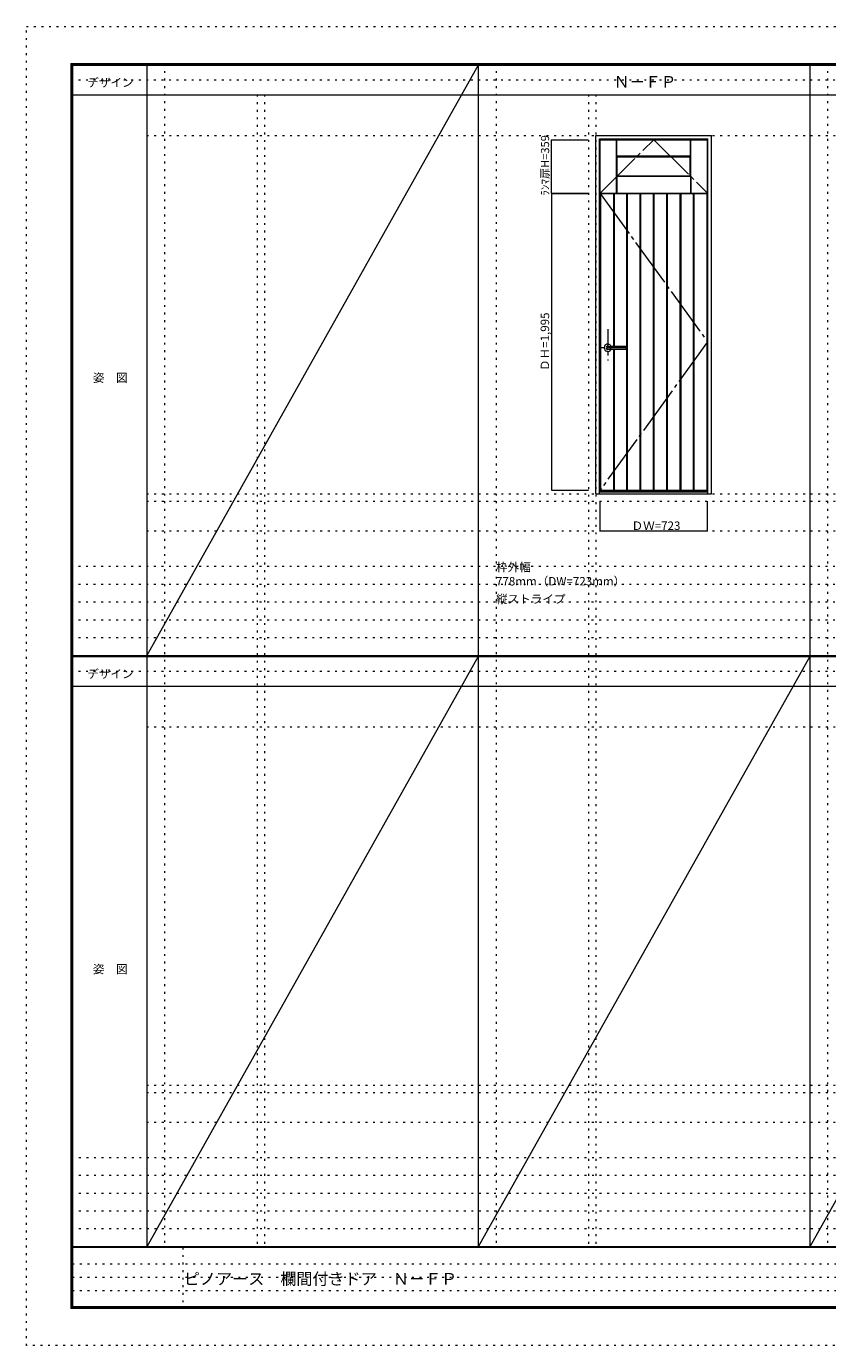
# Model space of a CAD drawing. Units: millimetres. Extents: x -6300 to 6000, y -4455 to 4425.
# Drawn here: x -6300 to -906, y -4455 to 4425 of the extents above; entities that cross this region are included whole.
import ezdxf

# ---------------------------------------------------------------- set-up
doc = ezdxf.new("R2010")
doc.units = ezdxf.units.MM
doc.header["$LTSCALE"] = 30
for name, pattern in [('JWW_CENTER1', [6.773333, 4.233333, -0.846667, 0.846667, -0.846667]), ('JWW_CENTER2', [13.546667, 11.006667, -0.846667, 0.846667, -0.846667]), ('JWW_HOJO', [1.693333, -1.27, 0.423333])]:
    doc.linetypes.add(name, pattern=pattern)
for name, color, linetype in [('0-0_補助線', 7, 'Continuous'), ('0-1_通り芯', 7, 'Continuous'), ('0-2_扉', 7, 'Continuous'), ('0-3_仕上げ', 7, 'Continuous'), ('0-4_枠', 7, 'Continuous'), ('0-7_\u3000', 7, 'Continuous'), ('0-A_文字', 7, 'Continuous'), ('0-B_寸法', 7, 'Continuous'), ('F-0_補助線', 7, 'Continuous'), ('F-1_枠', 7, 'Continuous'), ('F-A_文字', 7, 'Continuous'), ('レバー', 7, 'Continuous')]:
    doc.layers.add(name, color=color, linetype=linetype)

msp = doc.modelspace()

# ---------------------------------------------------------------- linework, layer by layer
at = {"layer": '0-0_補助線', "color": 120, "linetype": 'JWW_HOJO', "lineweight": 5}
for p, q in [((-5370, 4175), (-5370, -3790)), ((-3138.4, 4175), (-3138.4, -3790)), ((-906.8, 4175), (-906.8, -3790)), ((-4747.4, 3965), (-4747.4, -3790)), ((-2515.8, 3965), (-2515.8, -3790)), ((-5490, 1229.2), (5700, 1229.2)), ((-6000, 790.5), (5700, 790.5)), ((-6000, 670.5), (5700, 670.5)), ((-6000, 550.5), (5700, 550.5)), ((-6000, 430.5), (5700, 430.5)), ((-6000, 310.5), (5700, 310.5)), ((-5490, -2751.3), (5700, -2751.3)), ((5700, -3190), (-6000, -3190)), ((5700, -3310), (-6000, -3310)), ((5700, -3430), (-6000, -3430)), ((5700, -3550), (-6000, -3550)), ((5700, -3670), (-6000, -3670))]:
    msp.add_line(p, q, dxfattribs=at)
at = {"layer": '0-0_補助線', "color": 7, "linetype": 'JWW_HOJO', "lineweight": 9}
for p, q in [((-4697.4, 3965), (-4697.4, -3790)), ((-2465.8, 3965), (-2465.8, -3790)), ((-5490, 3691.2), (5700, 3691.2)), ((-5490, 1279.2), (5700, 1279.2)), ((-5490, 1029.2), (5700, 1029.2)), ((-5490, -289.3), (5700, -289.3)), ((-5490, -2701.3), (5700, -2701.3)), ((-5490, -2951.3), (5700, -2951.3))]:
    msp.add_line(p, q, dxfattribs=at)
at = {"layer": '0-1_通り芯', "color": 120, "linetype": 'JWW_CENTER1', "lineweight": 5}
for p, q in [((-2385.8, 2386.7), (-2385.8, 2176.7)), ((-2253.3, 2261.7), (-2430.8, 2261.7))]:
    msp.add_line(p, q, dxfattribs=at)
at = {"layer": '0-2_扉', "color": 92, "linetype": 'Continuous', "lineweight": 13}
for p, q in [((-2438.3, 3303.2), (-2438.3, 3662.2)), ((-2438.3, 3662.2), (-1715.3, 3662.2)), ((-1715.3, 3303.2), (-1715.3, 3662.2)), ((-2438.3, 3303.2), (-1715.3, 3303.2)), ((-2436.8, 1304.2), (-2436.8, 3299.2)), ((-2436.8, 3299.2), (-1713.8, 3299.2)), ((-1713.8, 1304.2), (-1713.8, 3299.2)), ((-2436.8, 1304.2), (-1713.8, 1304.2))]:
    msp.add_line(p, q, dxfattribs=at)
at = {"layer": '0-3_仕上げ', "color": 7, "linetype": 'Continuous', "lineweight": 9}
for p, q in [((-2327.3, 3303.2), (-2327.3, 3662.2)), ((-2325.8, 3549.7), (-2325.8, 3662.2)), ((-2324.3, 3551.2), (-2324.3, 3662.2)), ((-1829.3, 3551.2), (-1829.3, 3662.2)), ((-1827.8, 3549.7), (-1827.8, 3662.2)), ((-1826.3, 3303.2), (-1826.3, 3662.2)), ((-2324.3, 3551.2), (-2325.8, 3549.7)), ((-2325.8, 3549.7), (-2323.3, 3547.2)), ((-1829.3, 3551.2), (-2324.3, 3551.2)), ((-1827.8, 3549.7), (-1830.3, 3547.2)), ((-1829.3, 3551.2), (-1827.8, 3549.7)), ((-2325.8, 3415.7), (-2323.3, 3418.2)), ((-2324.3, 3414.2), (-2325.8, 3415.7)), ((-2325.8, 3415.7), (-2325.8, 3303.2)), ((-2324.3, 3414.2), (-2324.3, 3303.2)), ((-1829.3, 3414.2), (-2324.3, 3414.2)), ((-1827.8, 3415.7), (-1830.3, 3418.2)), ((-1829.3, 3414.2), (-1827.8, 3415.7)), ((-1829.3, 3414.2), (-1829.3, 3303.2)), ((-1827.8, 3415.7), (-1827.8, 3303.2))]:
    msp.add_line(p, q, dxfattribs=at)
at = {"layer": '0-3_仕上げ', "color": 92, "linetype": 'Continuous', "lineweight": 13}
for p, q in [((-2323.3, 3418.2), (-2323.3, 3547.2)), ((-2323.3, 3547.2), (-1830.3, 3547.2)), ((-1830.3, 3418.2), (-1830.3, 3547.2)), ((-2323.3, 3418.2), (-1830.3, 3418.2)), ((-2433.8, 1304.2), (-2433.8, 3299.2)), ((-2345.8, 2273.2), (-2345.8, 3299.2)), ((-2340.8, 2273.2), (-2340.8, 3299.2)), ((-2257.8, 1304.2), (-2257.8, 3299.2)), ((-2252.8, 1304.2), (-2252.8, 3299.2)), ((-2167.8, 1304.2), (-2167.8, 3299.2)), ((-2162.8, 1304.2), (-2162.8, 3299.2)), ((-2077.8, 1304.2), (-2077.8, 3299.2)), ((-2072.8, 1304.2), (-2072.8, 3299.2)), ((-1987.8, 1304.2), (-1987.8, 3299.2)), ((-1982.8, 1304.2), (-1982.8, 3299.2)), ((-1897.8, 1304.2), (-1897.8, 3299.2)), ((-1892.8, 1304.2), (-1892.8, 3299.2)), ((-1809.8, 1304.2), (-1809.8, 3299.2)), ((-1804.8, 1304.2), (-1804.8, 3299.2)), ((-1716.8, 1304.2), (-1716.8, 3299.2)), ((-2345.8, 1304.2), (-2345.8, 2250.2)), ((-2340.8, 1304.2), (-2340.8, 2250.2))]:
    msp.add_line(p, q, dxfattribs=at)
at = {"layer": '0-4_枠', "color": 92, "linetype": 'Continuous', "lineweight": 13}
for p, q in [((-2465.8, 1279.2), (-2465.8, 3691.2)), ((-2465.8, 3691.2), (-1687.8, 3691.2)), ((-2441.8, 1279.2), (-2441.8, 3667.2)), ((-2441.8, 3667.2), (-1711.8, 3667.2)), ((-1711.8, 1279.2), (-1711.8, 3667.2)), ((-1687.8, 1279.2), (-1687.8, 3691.2)), ((-2465.8, 1279.2), (-1687.8, 1279.2)), ((-2441.8, 1294.2), (-1711.8, 1294.2)), ((-2441.8, 1291.2), (-1711.8, 1291.2))]:
    msp.add_line(p, q, dxfattribs=at)
at = {"layer": '0-7_\u3000', "color": 7, "linetype": 'JWW_CENTER2', "lineweight": 9}
for p, q in [((-2438.3, 3303.2), (-2076.8, 3662.2)), ((-2076.8, 3662.2), (-1715.3, 3303.2)), ((-2436.8, 3299.2), (-1713.8, 2301.7)), ((-1713.8, 2301.7), (-2436.8, 1304.2))]:
    msp.add_line(p, q, dxfattribs=at)
at = {"layer": '0-B_寸法', "color": 120, "linetype": 'Continuous', "lineweight": 5}
for p, q in [((-2765.8, 3303.2), (-2765.8, 3662.2)), ((-2765.8, 3662.2), (-2515.8, 3662.2)), ((-2765.8, 3303.2), (-2515.8, 3303.2)), ((-2765.8, 3299.2), (-2515.8, 3299.2)), ((-2765.8, 3299.2), (-2765.8, 1304.2)), ((-2765.8, 1304.2), (-2515.8, 1304.2)), ((-2436.8, 1029.2), (-2436.8, 1229.2)), ((-1713.8, 1029.2), (-1713.8, 1229.2)), ((-2436.8, 1029.2), (-1713.8, 1029.2))]:
    msp.add_line(p, q, dxfattribs=at)
at = {"layer": '0-B_寸法', "color": 7, "linetype": 'Continuous', "lineweight": 9, "const_width": 3}
for points in [[(-2764.3, 3662.2, 0.414214), (-2765.8, 3663.7, 0.414214), (-2767.3, 3662.2, 0.414214), (-2765.8, 3660.7, 0.414214)], [(-2764.3, 3303.2, 0.414214), (-2765.8, 3304.7, 0.414214), (-2767.3, 3303.2, 0.414214), (-2765.8, 3301.7, 0.414214)], [(-2764.3, 3299.2, 0.414214), (-2765.8, 3300.7, 0.414214), (-2767.3, 3299.2, 0.414214), (-2765.8, 3297.7, 0.414214)], [(-2764.3, 1304.2, 0.414214), (-2765.8, 1305.7, 0.414214), (-2767.3, 1304.2, 0.414214), (-2765.8, 1302.7, 0.414214)], [(-2435.3, 1029.2, 0.414214), (-2436.8, 1030.7, 0.414214), (-2438.3, 1029.2, 0.414214), (-2436.8, 1027.7, 0.414214)], [(-1712.3, 1029.2, 0.414214), (-1713.8, 1030.7, 0.414214), (-1715.3, 1029.2, 0.414214), (-1713.8, 1027.7, 0.414214)]]:
    msp.add_lwpolyline(points, format="xyb", close=True, dxfattribs=at)
at = {"layer": 'F-0_補助線', "color": 120, "linetype": 'JWW_HOJO', "lineweight": 5}
for p, q in [((-6300, -4455), (-6300, 4425)), ((-6300, 4425), (6000, 4425)), ((6000, -4455), (-6300, -4455))]:
    msp.add_line(p, q, dxfattribs=at)
at = {"layer": 'F-0_補助線', "color": 200, "linetype": 'JWW_HOJO', "lineweight": 20}
for p, q in [((-6000, 4065), (5695, 4065)), ((-6000, 84.5), (5700, 84.5))]:
    msp.add_line(p, q, dxfattribs=at)
at = {"layer": 'F-0_補助線', "color": 7, "linetype": 'JWW_HOJO', "lineweight": 9}
for p, q in [((-5247.5, -3795), (-5247.5, -4205)), ((-5990, -3905), (-150, -3905)), ((-5990, -3995), (-150, -3995)), ((-5990, -4085), (-150, -4085))]:
    msp.add_line(p, q, dxfattribs=at)
at = {"layer": 'F-1_枠', "color": 200, "linetype": 'Continuous', "lineweight": 20}
for p, q in [((-6000, 4175), (5700, 4175)), ((-6000, 4175), (-6000, -4205)), ((-5995, 4175), (-5995, -4205)), ((-5990, 4175), (-5990, -4205)), ((-5490, 4175), (-5490, -3790)), ((-3258.4, 4175), (-3258.4, -3790)), ((-1026.8, 4175), (-1026.8, -3790)), ((-6000, 4170), (5700, 4170)), ((-6000, 4165), (5700, 4165)), ((-6000, 3965), (5700, 3965)), ((-6000, 190.5), (5700, 190.5)), ((-6000, 187.5), (5700, 187.5)), ((-6000, 184.5), (5700, 184.5)), ((-6000, -15.5), (5700, -15.5)), ((5700, -3790), (-6000, -3790)), ((5700, -3795), (-6000, -3795)), ((5700, -4195), (-6000, -4195)), ((5700, -4200), (-6000, -4200)), ((5700, -4205), (-6000, -4205))]:
    msp.add_line(p, q, dxfattribs=at)
at = {"layer": 'F-A_文字', "color": 7, "linetype": 'Continuous', "lineweight": 9}
for p, q in [((-3258.4, 4165), (-5490, 190.5)), ((-3258.4, 184.5), (-5490, -3790)), ((-1026.8, 184.5), (-3258.4, -3790)), ((1204.8, 184.5), (-1026.8, -3790))]:
    msp.add_line(p, q, dxfattribs=at)
at = {"layer": 'レバー', "color": 92, "linetype": 'Continuous', "lineweight": 13}
for p, q in [((-2385.8, 2271.2), (-2366.8, 2271.2)), ((-2385.8, 2252.2), (-2366.8, 2252.2)), ((-2366.8, 2272.2), (-2365.8, 2273.2)), ((-2366.8, 2251.2), (-2366.8, 2272.2)), ((-2366.8, 2251.2), (-2365.8, 2250.2)), ((-2365.8, 2273.2), (-2261.8, 2273.2)), ((-2261.8, 2250.2), (-2365.8, 2250.2)), ((-2260.8, 2272.2), (-2261.8, 2273.2)), ((-2260.8, 2251.2), (-2261.8, 2250.2)), ((-2260.8, 2251.2), (-2260.8, 2272.2))]:
    msp.add_line(p, q, dxfattribs=at)
at = {"layer": 'レバー', "color": 120, "linetype": 'Continuous', "lineweight": 5}
for p, q in [((-2365.8, 2250.2), (-2365.8, 2273.2)), ((-2261.8, 2273.2), (-2261.8, 2250.2))]:
    msp.add_line(p, q, dxfattribs=at)
for radius, start, end in [(24.6, 27.93255, 332.06745), (11, 59.72736, 300.27264)]:
    msp.add_arc((-2385.8, 2261.7), radius, start, end, dxfattribs=at)
at = {"layer": 'レバー', "color": 92, "linetype": 'Continuous', "lineweight": 13}
msp.add_arc((-2385.8, 2261.7), 9.5, 90, 270, dxfattribs=at)

# ---------------------------------------------------------------- texts
at = {"layer": '0-A_文字', "color": 7, "linetype": 'Continuous', "lineweight": 9, "attachment_point": 7}
for s, insert, char_height, width in [('{\\fＭＳ ゴシック|b0|i0|c128|p49;Ｎ－ＦＰ}', (-2345.1, 4013.6), 77.152, 405), ('{\\fＭＳ ゴシック|b0|i0|c128|p49;枠外幅 778mm（DW=723mm）}', (-3138.4, 661.6), 57.15, 900), ('{\\fＭＳ ゴシック|b0|i0|c128|p49;縦ストライプ}', (-3138.4, 541.6), 57.15, 450)]:
    msp.add_mtext(s, dxfattribs=dict(at, insert=insert, char_height=char_height, width=width))
at = {"layer": '0-B_寸法', "color": 7, "linetype": 'Continuous', "lineweight": 211, "insert": (-2780.8, 3285.2), "char_height": 54.864, "width": 360, "attachment_point": 7, "rotation": 90}
msp.add_mtext('{\\fＭＳ ゴシック|b0|i0|c128|p49;ﾗﾝﾏ扉H=359}', dxfattribs=at)
at = {"layer": '0-B_寸法', "color": 7, "linetype": 'Continuous', "lineweight": 70, "insert": (-2780.8, 2105.3), "char_height": 57.15, "width": 375, "attachment_point": 7, "rotation": 90}
msp.add_mtext('{\\fＭＳ ゴシック|b0|i0|c128|p49;ＤＨ=1,995}', dxfattribs=at)
at = {"layer": '0-B_寸法', "color": 7, "linetype": 'Continuous', "lineweight": 70, "insert": (-2225.8, 1035.3), "char_height": 57.15, "width": 300, "attachment_point": 7}
msp.add_mtext('{\\fＭＳ ゴシック|b0|i0|c128|p49;ＤＷ=723}', dxfattribs=at)
at = {"layer": 'F-A_文字', "color": 7, "linetype": 'Continuous', "lineweight": 9, "char_height": 57.15, "attachment_point": 7}
for s, insert, width in [('{\\fＭＳ ゴシック|b0|i0|c128|p49;デザイン}', (-5890, 4018.6), 300), ('{\\fＭＳ ゴシック|b0|i0|c128|p49;姿\u3000図}', (-5852.5, 2031.3), 225), ('{\\fＭＳ ゴシック|b0|i0|c128|p49;デザイン}', (-5890, 38.1), 300), ('{\\fＭＳ ゴシック|b0|i0|c128|p49;姿\u3000図}', (-5852.5, -1949.2), 225)]:
    msp.add_mtext(s, dxfattribs=dict(at, insert=insert, width=width))
at = {"layer": 'F-A_文字', "color": 7, "linetype": 'Continuous', "lineweight": 0, "insert": (-5240, -4045.3), "char_height": 79.338, "width": 1770, "attachment_point": 7}
msp.add_mtext('{\\fＭＳ ゴシック|b0|i0|c128|p49;ピノアース\u3000欄間付きドア\u3000Ｎ－ＦＰ}', dxfattribs=at)

doc.saveas('drawing.dxf')
